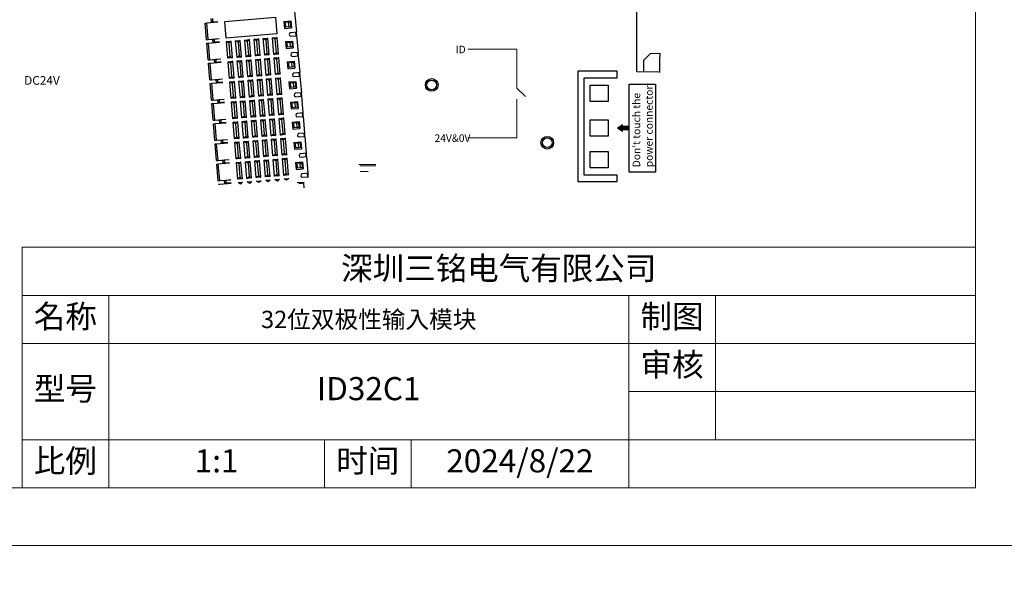
# Model space of a CAD drawing. Units: millimetres. Extents: x 860 to 4304, y 1740 to 4293.
# Drawn here: x 1669 to 1839, y 3626 to 3721 of the extents above; entities that cross this region are included whole.
import ezdxf

# ---------------------------------------------------------------- set-up
doc = ezdxf.new("R2010")
doc.units = ezdxf.units.MM
doc.layers.get('0').update_dxf_attribs({"lineweight": 18})
doc.layers.add('DIM', color=3, linetype='Continuous', lineweight=13)
doc.layers.add('DWG', color=7, linetype='Continuous', lineweight=30)
doc.styles.get("Standard").update_dxf_attribs({"font": 'arial.ttf'})

# ---------------------------------------------------------------- blocks, each defined once
blk = doc.blocks.new('*T295')
at = {"layer": 'DIM', "color": 0, "lineweight": -2}
for p, q in [((0, 0), (15, 0)), ((0, 0), (0, -8.33)), ((15, 0), (52.33, 0)), ((52.33, 0), (67.33, 0)), ((67.33, 0), (105, 0)), ((105, 0), (120, 0)), ((120, 0), (165, 0)), ((165, 0), (165, -8.33)), ((0, -8.33), (15, -8.33)), ((0, -8.33), (0, -16.67)), ((15, -8.33), (52.33, -8.33)), ((15, -8.33), (15, -16.67)), ((52.33, -8.33), (67.33, -8.33)), ((67.33, -8.33), (105, -8.33)), ((105, -8.33), (120, -8.33)), ((105, -8.33), (105, -16.67)), ((120, -8.33), (165, -8.33)), ((120, -8.33), (120, -16.67)), ((165, -8.33), (165, -16.67)), ((0, -16.67), (15, -16.67)), ((0, -16.67), (0, -25)), ((15, -16.67), (52.33, -16.67)), ((15, -16.67), (15, -25)), ((52.33, -16.67), (67.33, -16.67)), ((67.33, -16.67), (105, -16.67)), ((105, -16.67), (120, -16.67)), ((105, -16.67), (105, -25)), ((120, -16.67), (165, -16.67)), ((120, -16.67), (120, -25)), ((165, -16.67), (165, -25)), ((0, -25), (0, -33.33)), ((15, -25), (15, -33.33)), ((105, -25), (120, -25)), ((105, -25), (105, -33.33)), ((120, -25), (165, -25)), ((120, -25), (120, -33.33)), ((165, -25), (165, -33.33)), ((0, -33.33), (15, -33.33)), ((0, -33.33), (0, -41.67)), ((15, -33.33), (52.33, -33.33)), ((15, -33.33), (15, -41.67)), ((52.33, -33.33), (67.33, -33.33)), ((52.33, -33.33), (52.33, -41.67)), ((67.33, -33.33), (105, -33.33)), ((67.33, -33.33), (67.33, -41.67)), ((105, -33.33), (120, -33.33)), ((105, -33.33), (105, -41.67)), ((120, -33.33), (165, -33.33)), ((165, -33.33), (165, -41.67)), ((0, -41.67), (15, -41.67)), ((15, -41.67), (52.33, -41.67)), ((52.33, -41.67), (67.33, -41.67)), ((67.33, -41.67), (105, -41.67)), ((105, -41.67), (120, -41.67)), ((120, -41.67), (165, -41.67))]:
    blk.add_line(p, q, dxfattribs=at)
at = {"layer": 'DIM', "color": 0, "attachment_point": 5}
for s, insert, char_height, width in [('深圳三铭电气有限公司', (82.5, -4.17), 4, 164.88), ('名称', (7.5, -12.5), 4, 14.88), ('制图', (112.5, -12.5), 4, 14.88), ('{\\fSimSun|b0|i0|c134|p2;32位双极性输入模块}', (60, -12.5), 3, 89.88), ('审核', (112.5, -20.83), 4, 14.88), ('型号', (7.5, -25), 4, 14.88), ('ID32C1', (60, -25), 4, 89.88), ('比例', (7.5, -37.5), 4, 14.88), ('1:1', (33.67, -37.5), 4, 37.2133), ('时间', (59.83, -37.5), 4, 14.88), ('2024/8/22', (86.17, -37.5), 4, 37.5467)]:
    blk.add_mtext(s, dxfattribs=dict(at, insert=insert, char_height=char_height, width=width))

msp = doc.modelspace()

# ---------------------------------------------------------------- hatches: boundary and pattern name
at = {"lineweight": 0}
msp.add_hatch(color=0, dxfattribs=at).paths.add_polyline_path([(1772.90849, 3701.97507), (1774.07366, 3701.97507), (1774.07366, 3702.29171), (1774.07366, 3702.60835), (1772.90849, 3702.60835), (1772.90849, 3702.89237), (1772.08196, 3702.29171), (1772.90849, 3701.69105)], flags=0)

# ---------------------------------------------------------------- linework, layer by layer
at = {"color": 0, "lineweight": 0}
for p, q in [((1746.13715, 3715.93558), (1754.65121, 3715.93558)), ((1754.65121, 3715.93558), (1754.65121, 3709.21859)), ((1775.40475, 3712.0384), (1779.40475, 3712.0384)), ((1754.65121, 3709.21859), (1756.11041, 3707.75939)), ((1754.65121, 3707.29978), (1754.65121, 3700.58279)), ((1746.13715, 3700.58279), (1754.65121, 3700.58279))]:
    msp.add_line(p, q, dxfattribs=at)
for points in [[(1547, 3840), (1844, 3840), (1844, 3630), (1547, 3630)], [(1557, 3830), (1834, 3830), (1834, 3640), (1557, 3640)], [(1547, 3630), (1844, 3630), (1844, 3420), (1547, 3420)]]:
    msp.add_lwpolyline(points, close=True)
at = {"layer": 'DIM', "color": 0, "lineweight": -2}
msp.add_lwpolyline([(1774.07366, 3709.91144), (1778.61191, 3709.91144), (1778.61191, 3694.67199), (1774.07366, 3694.67199)], close=True, dxfattribs=at)
at = {"layer": 'DIM', "color": 0}
msp.add_lwpolyline([(1774.07366, 3702.29171), (1774.07366, 3702.60835), (1772.90849, 3702.60835), (1772.90849, 3702.89237), (1772.08196, 3702.29171), (1772.90849, 3701.69105), (1772.90849, 3701.97507), (1774.07366, 3701.97507)], close=True, dxfattribs=at)
at = {"layer": 'DWG', "linetype": 'Continuous', "lineweight": -2}
for p, q in [((1775.40475, 3712.0384), (1775.40475, 3739.4505)), ((1775.40475, 3718.73935), (1775.40595, 3718.73233)), ((1777.21061, 3714.65084), (1777.77633, 3715.21657)), ((1777.77633, 3715.21657), (1779.40475, 3715.24502)), ((1779.40475, 3715.23842), (1779.40475, 3715.24502)), ((1779.40475, 3715.23842), (1779.40475, 3714.65137)), ((1776.60475, 3714.04499), (1777.21061, 3714.65084)), ((1776.60475, 3714.03845), (1776.60475, 3714.04499)), ((1776.60475, 3712.0384), (1776.60475, 3714.03845)), ((1779.40475, 3711.94744), (1779.40475, 3714.65137)), ((1771.98516, 3712.12498), (1765.1804, 3712.12498)), ((1765.1804, 3712.12498), (1765.1804, 3693.02023)), ((1771.98516, 3711.02022), (1771.98516, 3712.12498)), ((1766.28516, 3694.12499), (1766.28516, 3711.02022)), ((1766.28516, 3711.02022), (1771.98516, 3711.02022)), ((1767.32933, 3706.91916), (1767.32933, 3709.72606)), ((1767.32933, 3709.72606), (1770.43623, 3709.72606)), ((1770.43623, 3709.72606), (1770.43623, 3706.91916)), ((1770.43623, 3706.91916), (1767.32933, 3706.91916)), ((1767.32933, 3700.91916), (1767.32933, 3703.72606)), ((1767.32933, 3703.72606), (1770.43623, 3703.72606)), ((1770.43623, 3703.72606), (1770.43623, 3700.91916)), ((1770.43623, 3700.91916), (1767.32933, 3700.91916)), ((1767.32933, 3695.41916), (1767.32933, 3698.22606)), ((1767.32933, 3698.22606), (1770.43623, 3698.22606)), ((1770.43623, 3698.22606), (1770.43623, 3695.41916)), ((1770.43623, 3695.41916), (1767.32933, 3695.41916)), ((1765.1804, 3693.02023), (1771.98516, 3693.02023)), ((1771.98516, 3694.12499), (1766.28516, 3694.12499)), ((1771.98516, 3693.02023), (1771.98516, 3694.12499))]:
    msp.add_line(p, q, dxfattribs=at)
at = {"layer": 'DWG', "lineweight": -2}
for p, q in [((1716.53808, 3718.88247), (1716.2431, 3722.47036)), ((1700.94393, 3717.60039), (1700.70631, 3720.49064)), ((1700.94393, 3717.60039), (1700.70631, 3720.49064)), ((1700.70633, 3720.49033), (1700.96544, 3720.51163)), ((1700.96544, 3720.51195), (1702.89565, 3720.67064)), ((1701.20306, 3717.6217), (1700.96544, 3720.51195)), ((1701.79529, 3720.63034), (1701.74203, 3721.27816)), ((1701.9921, 3720.64652), (1701.79529, 3720.63034)), ((1701.93884, 3721.29434), (1701.9921, 3720.64652)), ((1702.89159, 3720.72047), (1701.9921, 3720.64652)), ((1704.09165, 3720.76897), (1712.86206, 3721.49003)), ((1704.32927, 3717.87872), (1704.09165, 3720.76897)), ((1712.86206, 3721.49003), (1713.09968, 3718.59978)), ((1714.327, 3720.7576), (1715.52296, 3720.85593)), ((1714.327, 3720.7576), (1714.42532, 3719.56163)), ((1715.1407, 3720.62382), (1714.60085, 3720.57944)), ((1714.6664, 3719.78213), (1714.60085, 3720.57944)), ((1715.48952, 3720.6525), (1715.1407, 3720.62382)), ((1715.20625, 3719.82651), (1715.1407, 3720.62382)), ((1715.55507, 3719.85519), (1715.48952, 3720.6525)), ((1715.52296, 3720.85593), (1715.62129, 3719.65996)), ((1713.09968, 3718.59978), (1704.32927, 3717.87872)), ((1714.42532, 3719.56163), (1715.62129, 3719.65996)), ((1715.20625, 3719.82651), (1714.6664, 3719.78213)), ((1715.55507, 3719.85519), (1715.20625, 3719.82651)), ((1716.53808, 3718.88247), (1715.49161, 3718.79643)), ((1715.54077, 3718.19845), (1716.58724, 3718.28448)), ((1716.33875, 3718.86608), (1716.38791, 3718.2681)), ((1716.53743, 3718.28013), (1716.48826, 3718.87817)), ((1716.82486, 3715.39424), (1716.58724, 3718.28448)), ((1700.94395, 3717.60008), (1701.20306, 3717.62138)), ((1701.23071, 3714.11216), (1700.99309, 3717.00241)), ((1701.23071, 3714.11216), (1700.99309, 3717.00241)), ((1700.99312, 3717.0021), (1701.25222, 3717.0234)), ((1701.20306, 3717.6217), (1703.13328, 3717.78039)), ((1701.25222, 3717.02372), (1703.18244, 3717.18241)), ((1701.48984, 3714.13347), (1701.25222, 3717.02372)), ((1702.0411, 3717.64043), (1702.23791, 3717.65661)), ((1702.08207, 3717.14211), (1702.0411, 3717.64043)), ((1702.27888, 3717.15829), (1702.08207, 3717.14211)), ((1703.1374, 3717.73056), (1702.23791, 3717.65661)), ((1702.23791, 3717.65661), (1702.27888, 3717.15829)), ((1703.17837, 3717.23224), (1702.27888, 3717.15829)), ((1704.37843, 3717.28074), (1705.17574, 3717.34629)), ((1704.80167, 3717.01452), (1704.37843, 3717.28074)), ((1704.61606, 3714.39049), (1704.37843, 3717.28074)), ((1705.17574, 3717.34629), (1704.80167, 3717.01452)), ((1704.80167, 3717.01452), (1704.99013, 3714.72226)), ((1705.41337, 3714.45604), (1705.17574, 3717.34629)), ((1705.97305, 3717.41184), (1706.77036, 3717.47739)), ((1706.39629, 3717.14562), (1705.97305, 3717.41184)), ((1706.21068, 3714.52159), (1705.97305, 3717.41184)), ((1706.77036, 3717.47739), (1706.39629, 3717.14562)), ((1706.39629, 3717.14562), (1706.58475, 3714.85336)), ((1707.00799, 3714.58714), (1706.77036, 3717.47739)), ((1707.56767, 3717.54294), (1708.36498, 3717.60849)), ((1707.8053, 3714.65269), (1707.56767, 3717.54294)), ((1707.99091, 3717.27672), (1707.56767, 3717.54294)), ((1708.36498, 3717.60849), (1707.99091, 3717.27672)), ((1707.99091, 3717.27672), (1708.17937, 3714.98446)), ((1708.60261, 3714.71824), (1708.36498, 3717.60849)), ((1709.16229, 3717.67404), (1709.9596, 3717.73959)), ((1709.39992, 3714.78379), (1709.16229, 3717.67404)), ((1709.58553, 3717.40783), (1709.16229, 3717.67404)), ((1709.9596, 3717.73959), (1709.58553, 3717.40783)), ((1709.58553, 3717.40783), (1709.77399, 3715.11556)), ((1710.19723, 3714.84934), (1709.9596, 3717.73959)), ((1710.75691, 3717.80514), (1711.55422, 3717.87069)), ((1711.18015, 3717.53893), (1710.75691, 3717.80514)), ((1710.99454, 3714.9149), (1710.75691, 3717.80514)), ((1711.55422, 3717.87069), (1711.18015, 3717.53893)), ((1711.18015, 3717.53893), (1711.36861, 3715.24666)), ((1711.79184, 3714.98045), (1711.55422, 3717.87069)), ((1712.35153, 3717.93625), (1713.14884, 3718.0018)), ((1712.77477, 3717.67003), (1712.35153, 3717.93625)), ((1712.58915, 3715.046), (1712.35153, 3717.93625)), ((1713.14884, 3718.0018), (1712.77477, 3717.67003)), ((1712.77477, 3717.67003), (1712.96323, 3715.37776)), ((1713.38646, 3715.11155), (1713.14884, 3718.0018)), ((1714.61378, 3717.26937), (1715.80975, 3717.36769)), ((1714.61378, 3717.26937), (1714.71211, 3716.0734)), ((1715.42748, 3717.13559), (1714.88764, 3717.09121)), ((1714.95319, 3716.2939), (1714.88764, 3717.09121)), ((1715.7763, 3717.16427), (1715.42748, 3717.13559)), ((1715.49303, 3716.33828), (1715.42748, 3717.13559)), ((1715.84185, 3716.36696), (1715.7763, 3717.16427)), ((1715.80975, 3717.36769), (1715.90807, 3716.17173)), ((1706.21068, 3714.52159), (1706.58475, 3714.85336)), ((1706.58475, 3714.85336), (1707.00799, 3714.58714)), ((1707.8053, 3714.65269), (1708.17937, 3714.98446)), ((1708.17937, 3714.98446), (1708.60261, 3714.71824)), ((1709.39992, 3714.78379), (1709.77399, 3715.11556)), ((1710.19723, 3714.84934), (1709.39992, 3714.78379)), ((1709.77399, 3715.11556), (1710.19723, 3714.84934)), ((1710.99454, 3714.9149), (1711.36861, 3715.24666)), ((1711.79184, 3714.98045), (1710.99454, 3714.9149)), ((1711.36861, 3715.24666), (1711.79184, 3714.98045)), ((1712.58915, 3715.046), (1712.96323, 3715.37776)), ((1713.38646, 3715.11155), (1712.58915, 3715.046)), ((1712.96323, 3715.37776), (1713.38646, 3715.11155)), ((1714.71211, 3716.0734), (1715.90807, 3716.17173)), ((1715.49303, 3716.33828), (1714.95319, 3716.2939)), ((1715.84185, 3716.36696), (1715.49303, 3716.33828)), ((1716.82486, 3715.39424), (1715.77839, 3715.3082)), ((1715.82756, 3714.71022), (1716.87403, 3714.79625)), ((1716.62554, 3715.37785), (1716.6747, 3714.77987)), ((1716.82421, 3714.79196), (1716.77504, 3715.38999)), ((1717.11165, 3711.906), (1716.87403, 3714.79625)), ((1701.23074, 3714.11185), (1701.48984, 3714.13315)), ((1701.5175, 3710.62393), (1701.27988, 3713.51418)), ((1701.5175, 3710.62393), (1701.27988, 3713.51418)), ((1701.2799, 3713.51387), (1701.53901, 3713.53517)), ((1701.48984, 3714.13347), (1703.42006, 3714.29216)), ((1701.53901, 3713.53549), (1703.46922, 3713.69418)), ((1701.77663, 3710.64524), (1701.53901, 3713.53549)), ((1702.32789, 3714.1522), (1702.5247, 3714.16838)), ((1702.36886, 3713.65388), (1702.32789, 3714.1522)), ((1702.56567, 3713.67006), (1702.36886, 3713.65388)), ((1703.42419, 3714.24233), (1702.5247, 3714.16838)), ((1702.5247, 3714.16838), (1702.56567, 3713.67006)), ((1703.46516, 3713.74401), (1702.56567, 3713.67006)), ((1704.61606, 3714.39049), (1704.99013, 3714.72226)), ((1705.41337, 3714.45604), (1704.61606, 3714.39049)), ((1704.66522, 3713.79251), (1705.46253, 3713.85806)), ((1705.08846, 3713.52629), (1704.66522, 3713.79251)), ((1704.90284, 3710.90226), (1704.66522, 3713.79251)), ((1704.99013, 3714.72226), (1705.41337, 3714.45604)), ((1705.46253, 3713.85806), (1705.08846, 3713.52629)), ((1705.08846, 3713.52629), (1705.27691, 3711.23402)), ((1705.70015, 3710.96781), (1705.46253, 3713.85806)), ((1707.00799, 3714.58714), (1706.21068, 3714.52159)), ((1706.25984, 3713.92361), (1707.05715, 3713.98916)), ((1706.49746, 3711.03336), (1706.25984, 3713.92361)), ((1706.68308, 3713.65739), (1706.25984, 3713.92361)), ((1707.05715, 3713.98916), (1706.68308, 3713.65739)), ((1706.68308, 3713.65739), (1706.87153, 3711.36513)), ((1707.29477, 3711.09891), (1707.05715, 3713.98916)), ((1708.60261, 3714.71824), (1707.8053, 3714.65269)), ((1707.85446, 3714.05471), (1708.65177, 3714.12026)), ((1708.09208, 3711.16446), (1707.85446, 3714.05471)), ((1708.2777, 3713.78849), (1707.85446, 3714.05471)), ((1708.65177, 3714.12026), (1708.2777, 3713.78849)), ((1708.2777, 3713.78849), (1708.46615, 3711.49623)), ((1708.88939, 3711.23001), (1708.65177, 3714.12026)), ((1709.44908, 3714.18581), (1710.24639, 3714.25136)), ((1709.87231, 3713.9196), (1709.44908, 3714.18581)), ((1709.6867, 3711.29556), (1709.44908, 3714.18581)), ((1710.24639, 3714.25136), (1709.87231, 3713.9196)), ((1709.87231, 3713.9196), (1710.06077, 3711.62733)), ((1710.48401, 3711.36111), (1710.24639, 3714.25136)), ((1711.0437, 3714.31691), (1711.84101, 3714.38246)), ((1711.46693, 3714.0507), (1711.0437, 3714.31691)), ((1711.28132, 3711.42666), (1711.0437, 3714.31691)), ((1711.84101, 3714.38246), (1711.46693, 3714.0507)), ((1711.46693, 3714.0507), (1711.65539, 3711.75843)), ((1712.07863, 3711.49222), (1711.84101, 3714.38246)), ((1712.63832, 3714.44801), (1713.43563, 3714.51357)), ((1713.06155, 3714.1818), (1712.63832, 3714.44801)), ((1712.87594, 3711.55777), (1712.63832, 3714.44801)), ((1713.43563, 3714.51357), (1713.06155, 3714.1818)), ((1713.06155, 3714.1818), (1713.25001, 3711.88953)), ((1713.67325, 3711.62332), (1713.43563, 3714.51357)), ((1714.90057, 3713.78114), (1716.09653, 3713.87946)), ((1714.90057, 3713.78114), (1714.99889, 3712.58517)), ((1715.71427, 3713.64736), (1715.17442, 3713.60298)), ((1715.23997, 3712.80567), (1715.17442, 3713.60298)), ((1716.06309, 3713.67604), (1715.71427, 3713.64736)), ((1715.77982, 3712.85005), (1715.71427, 3713.64736)), ((1716.12864, 3712.87873), (1716.06309, 3713.67604)), ((1716.09653, 3713.87946), (1716.19486, 3712.6835)), ((1706.49746, 3711.03336), (1706.87153, 3711.36513)), ((1706.87153, 3711.36513), (1707.29477, 3711.09891)), ((1708.09208, 3711.16446), (1708.46615, 3711.49623)), ((1708.46615, 3711.49623), (1708.88939, 3711.23001)), ((1709.6867, 3711.29556), (1710.06077, 3711.62733)), ((1710.48401, 3711.36111), (1709.6867, 3711.29556)), ((1710.06077, 3711.62733), (1710.48401, 3711.36111)), ((1711.28132, 3711.42666), (1711.65539, 3711.75843)), ((1712.07863, 3711.49222), (1711.28132, 3711.42666)), ((1711.65539, 3711.75843), (1712.07863, 3711.49222)), ((1712.87594, 3711.55777), (1713.25001, 3711.88953)), ((1713.67325, 3711.62332), (1712.87594, 3711.55777)), ((1713.25001, 3711.88953), (1713.67325, 3711.62332)), ((1714.99889, 3712.58517), (1716.19486, 3712.6835)), ((1715.77982, 3712.85005), (1715.23997, 3712.80567)), ((1716.12864, 3712.87873), (1715.77982, 3712.85005)), ((1717.11165, 3711.906), (1716.06518, 3711.81997)), ((1716.91232, 3711.88962), (1716.96148, 3711.29163)), ((1717.11099, 3711.30379), (1717.06182, 3711.90182)), ((1701.51752, 3710.62362), (1701.77663, 3710.64492)), ((1701.80428, 3707.1357), (1701.56666, 3710.02595)), ((1701.80428, 3707.1357), (1701.56666, 3710.02595)), ((1701.56669, 3710.02564), (1701.82579, 3710.04694)), ((1701.77663, 3710.64524), (1703.70685, 3710.80393)), ((1701.82579, 3710.04725), (1703.75601, 3710.20595)), ((1702.06341, 3707.15701), (1701.82579, 3710.04725)), ((1702.61467, 3710.66397), (1702.81148, 3710.68015)), ((1702.65564, 3710.16565), (1702.61467, 3710.66397)), ((1702.85245, 3710.18183), (1702.65564, 3710.16565)), ((1703.71097, 3710.7541), (1702.81148, 3710.68015)), ((1702.81148, 3710.68015), (1702.85245, 3710.18183)), ((1703.75194, 3710.25578), (1702.85245, 3710.18183)), ((1704.90284, 3710.90226), (1705.27691, 3711.23402)), ((1705.70015, 3710.96781), (1704.90284, 3710.90226)), ((1704.952, 3710.30428), (1705.74931, 3710.36983)), ((1705.18963, 3707.41403), (1704.952, 3710.30428)), ((1705.37524, 3710.03806), (1704.952, 3710.30428)), ((1705.27691, 3711.23402), (1705.70015, 3710.96781)), ((1705.74931, 3710.36983), (1705.37524, 3710.03806)), ((1705.37524, 3710.03806), (1705.5637, 3707.74579)), ((1705.98694, 3707.47958), (1705.74931, 3710.36983)), ((1707.29477, 3711.09891), (1706.49746, 3711.03336)), ((1706.54662, 3710.43538), (1707.34393, 3710.50093)), ((1706.78425, 3707.54513), (1706.54662, 3710.43538)), ((1706.96986, 3710.16916), (1706.54662, 3710.43538)), ((1707.34393, 3710.50093), (1706.96986, 3710.16916)), ((1706.96986, 3710.16916), (1707.15832, 3707.8769)), ((1707.58156, 3707.61068), (1707.34393, 3710.50093)), ((1708.88939, 3711.23001), (1708.09208, 3711.16446)), ((1708.14124, 3710.56648), (1708.93855, 3710.63203)), ((1708.56448, 3710.30026), (1708.14124, 3710.56648)), ((1708.37886, 3707.67623), (1708.14124, 3710.56648)), ((1708.93855, 3710.63203), (1708.56448, 3710.30026)), ((1708.56448, 3710.30026), (1708.75294, 3708.008)), ((1709.17617, 3707.74178), (1708.93855, 3710.63203)), ((1709.73586, 3710.69758), (1710.53317, 3710.76313)), ((1710.1591, 3710.43136), (1709.73586, 3710.69758)), ((1709.97348, 3707.80733), (1709.73586, 3710.69758)), ((1710.53317, 3710.76313), (1710.1591, 3710.43136)), ((1710.1591, 3710.43136), (1710.34756, 3708.1391)), ((1710.77079, 3707.87288), (1710.53317, 3710.76313)), ((1711.33048, 3710.82868), (1712.12779, 3710.89423)), ((1711.75372, 3710.56247), (1711.33048, 3710.82868)), ((1711.5681, 3707.93843), (1711.33048, 3710.82868)), ((1712.12779, 3710.89423), (1711.75372, 3710.56247)), ((1711.75372, 3710.56247), (1711.94218, 3708.2702)), ((1712.36541, 3708.00398), (1712.12779, 3710.89423)), ((1712.9251, 3710.95978), (1713.72241, 3711.02533)), ((1713.16272, 3708.06954), (1712.9251, 3710.95978)), ((1713.34834, 3710.69357), (1712.9251, 3710.95978)), ((1713.72241, 3711.02533), (1713.34834, 3710.69357)), ((1713.34834, 3710.69357), (1713.5368, 3708.4013)), ((1713.96003, 3708.13509), (1713.72241, 3711.02533)), ((1715.18735, 3710.29291), (1716.38332, 3710.39123)), ((1715.18735, 3710.29291), (1715.28568, 3709.09694)), ((1716.00105, 3710.15913), (1715.46121, 3710.11475)), ((1715.52676, 3709.31744), (1715.46121, 3710.11475)), ((1716.34987, 3710.18781), (1716.00105, 3710.15913)), ((1716.0666, 3709.36182), (1716.00105, 3710.15913)), ((1716.11434, 3711.22199), (1717.16081, 3711.30802)), ((1716.41542, 3709.3905), (1716.34987, 3710.18781)), ((1716.38332, 3710.39123), (1716.48164, 3709.19527)), ((1717.39843, 3708.41777), (1717.16081, 3711.30802)), ((1708.37886, 3707.67623), (1708.75294, 3708.008)), ((1708.75294, 3708.008), (1709.17617, 3707.74178)), ((1709.97348, 3707.80733), (1710.34756, 3708.1391)), ((1710.34756, 3708.1391), (1710.77079, 3707.87288)), ((1711.5681, 3707.93843), (1711.94218, 3708.2702)), ((1712.36541, 3708.00398), (1711.5681, 3707.93843)), ((1711.94218, 3708.2702), (1712.36541, 3708.00398)), ((1713.16272, 3708.06954), (1713.5368, 3708.4013)), ((1713.96003, 3708.13509), (1713.16272, 3708.06954)), ((1713.5368, 3708.4013), (1713.96003, 3708.13509)), ((1715.28568, 3709.09694), (1716.48164, 3709.19527)), ((1716.0666, 3709.36182), (1715.52676, 3709.31744)), ((1716.41542, 3709.3905), (1716.0666, 3709.36182)), ((1717.39843, 3708.41777), (1716.35196, 3708.33174)), ((1717.19911, 3708.40139), (1717.24827, 3707.8034)), ((1717.39777, 3707.81561), (1717.3486, 3708.41365)), ((1701.80431, 3707.13539), (1702.06341, 3707.15669)), ((1702.09107, 3703.64747), (1701.85345, 3706.53772)), ((1702.09107, 3703.64747), (1701.85345, 3706.53772)), ((1701.85347, 3706.53741), (1702.11258, 3706.55871)), ((1702.06341, 3707.15701), (1703.99363, 3707.3157)), ((1702.11258, 3706.55902), (1704.04279, 3706.71772)), ((1702.3502, 3703.66877), (1702.11258, 3706.55902)), ((1702.90146, 3707.17574), (1703.09827, 3707.19192)), ((1702.94243, 3706.67742), (1702.90146, 3707.17574)), ((1703.13924, 3706.6936), (1702.94243, 3706.67742)), ((1703.99776, 3707.26587), (1703.09827, 3707.19192)), ((1703.09827, 3707.19192), (1703.13924, 3706.6936)), ((1704.03873, 3706.76755), (1703.13924, 3706.6936)), ((1705.18963, 3707.41403), (1705.5637, 3707.74579)), ((1705.98694, 3707.47958), (1705.18963, 3707.41403)), ((1705.23879, 3706.81604), (1706.0361, 3706.8816)), ((1705.66202, 3706.54983), (1705.23879, 3706.81604)), ((1705.47641, 3703.9258), (1705.23879, 3706.81604)), ((1705.5637, 3707.74579), (1705.98694, 3707.47958)), ((1706.0361, 3706.8816), (1705.66202, 3706.54983)), ((1705.66202, 3706.54983), (1705.85048, 3704.25756)), ((1706.27372, 3703.99135), (1706.0361, 3706.8816)), ((1706.78425, 3707.54513), (1707.15832, 3707.8769)), ((1707.58156, 3707.61068), (1706.78425, 3707.54513)), ((1706.83341, 3706.94715), (1707.63072, 3707.0127)), ((1707.25664, 3706.68093), (1706.83341, 3706.94715)), ((1707.07103, 3704.0569), (1706.83341, 3706.94715)), ((1707.15832, 3707.8769), (1707.58156, 3707.61068)), ((1707.63072, 3707.0127), (1707.25664, 3706.68093)), ((1707.25664, 3706.68093), (1707.4451, 3704.38866)), ((1707.86834, 3704.12245), (1707.63072, 3707.0127)), ((1709.17617, 3707.74178), (1708.37886, 3707.67623)), ((1708.42803, 3707.07825), (1709.22534, 3707.1438)), ((1708.85126, 3706.81203), (1708.42803, 3707.07825)), ((1708.66565, 3704.188), (1708.42803, 3707.07825)), ((1709.22534, 3707.1438), (1708.85126, 3706.81203)), ((1708.85126, 3706.81203), (1709.03972, 3704.51977)), ((1709.46296, 3704.25355), (1709.22534, 3707.1438)), ((1710.77079, 3707.87288), (1709.97348, 3707.80733)), ((1710.02265, 3707.20935), (1710.81996, 3707.2749)), ((1710.26027, 3704.3191), (1710.02265, 3707.20935)), ((1710.44588, 3706.94313), (1710.02265, 3707.20935)), ((1710.81996, 3707.2749), (1710.44588, 3706.94313)), ((1710.44588, 3706.94313), (1710.63434, 3704.65087)), ((1711.05758, 3704.38465), (1710.81996, 3707.2749)), ((1711.61727, 3707.34045), (1712.41458, 3707.406)), ((1711.85489, 3704.4502), (1711.61727, 3707.34045)), ((1712.0405, 3707.07424), (1711.61727, 3707.34045)), ((1712.41458, 3707.406), (1712.0405, 3707.07424)), ((1712.0405, 3707.07424), (1712.22896, 3704.78197)), ((1712.6522, 3704.51575), (1712.41458, 3707.406)), ((1713.21189, 3707.47155), (1714.0092, 3707.5371)), ((1713.44951, 3704.5813), (1713.21189, 3707.47155)), ((1713.63512, 3707.20534), (1713.21189, 3707.47155)), ((1714.0092, 3707.5371), (1713.63512, 3707.20534)), ((1713.63512, 3707.20534), (1713.82358, 3704.91307)), ((1714.24682, 3704.64686), (1714.0092, 3707.5371)), ((1715.47414, 3706.80468), (1716.6701, 3706.903)), ((1715.47414, 3706.80468), (1715.57246, 3705.60871)), ((1716.28784, 3706.6709), (1715.74799, 3706.62652)), ((1715.81354, 3705.82921), (1715.74799, 3706.62652)), ((1716.63666, 3706.69958), (1716.28784, 3706.6709)), ((1716.35339, 3705.87359), (1716.28784, 3706.6709)), ((1716.40113, 3707.73376), (1717.4476, 3707.81979)), ((1716.70221, 3705.90227), (1716.63666, 3706.69958)), ((1716.6701, 3706.903), (1716.76843, 3705.70704)), ((1717.68522, 3704.92954), (1717.4476, 3707.81979)), ((1710.26027, 3704.3191), (1710.63434, 3704.65087)), ((1710.63434, 3704.65087), (1711.05758, 3704.38465)), ((1711.85489, 3704.4502), (1712.22896, 3704.78197)), ((1712.22896, 3704.78197), (1712.6522, 3704.51575)), ((1713.44951, 3704.5813), (1713.82358, 3704.91307)), ((1714.24682, 3704.64686), (1713.44951, 3704.5813)), ((1713.82358, 3704.91307), (1714.24682, 3704.64686)), ((1715.57246, 3705.60871), (1716.76843, 3705.70704)), ((1716.35339, 3705.87359), (1715.81354, 3705.82921)), ((1716.70221, 3705.90227), (1716.35339, 3705.87359)), ((1717.68522, 3704.92954), (1716.63875, 3704.84351)), ((1717.48589, 3704.91316), (1717.53505, 3704.31517)), ((1717.68451, 3704.32797), (1717.63543, 3704.92494)), ((1702.09109, 3703.64716), (1702.3502, 3703.66846)), ((1702.37785, 3700.15924), (1702.14023, 3703.04949)), ((1702.37785, 3700.15924), (1702.14023, 3703.04949)), ((1702.14026, 3703.04917), (1702.39936, 3703.07048)), ((1702.3502, 3703.66877), (1704.28041, 3703.82747)), ((1702.39936, 3703.07079), (1704.32958, 3703.22949)), ((1702.63698, 3700.18054), (1702.39936, 3703.07079)), ((1703.18824, 3703.68751), (1703.38505, 3703.70369)), ((1703.22921, 3703.18919), (1703.18824, 3703.68751)), ((1703.42602, 3703.20537), (1703.22921, 3703.18919)), ((1704.28454, 3703.77764), (1703.38505, 3703.70369)), ((1703.38505, 3703.70369), (1703.42602, 3703.20537)), ((1704.32551, 3703.27932), (1703.42602, 3703.20537)), ((1705.47641, 3703.9258), (1705.85048, 3704.25756)), ((1706.27372, 3703.99135), (1705.47641, 3703.9258)), ((1705.52557, 3703.32781), (1706.32288, 3703.39336)), ((1705.76319, 3700.43757), (1705.52557, 3703.32781)), ((1705.94881, 3703.0616), (1705.52557, 3703.32781)), ((1705.85048, 3704.25756), (1706.27372, 3703.99135)), ((1706.32288, 3703.39336), (1705.94881, 3703.0616)), ((1705.94881, 3703.0616), (1706.13727, 3700.76933)), ((1706.5605, 3700.50312), (1706.32288, 3703.39336)), ((1707.07103, 3704.0569), (1707.4451, 3704.38866)), ((1707.86834, 3704.12245), (1707.07103, 3704.0569)), ((1707.12019, 3703.45892), (1707.9175, 3703.52447)), ((1707.54343, 3703.1927), (1707.12019, 3703.45892)), ((1707.35781, 3700.56867), (1707.12019, 3703.45892)), ((1707.4451, 3704.38866), (1707.86834, 3704.12245)), ((1707.9175, 3703.52447), (1707.54343, 3703.1927)), ((1707.54343, 3703.1927), (1707.73189, 3700.90043)), ((1708.15512, 3700.63422), (1707.9175, 3703.52447)), ((1708.66565, 3704.188), (1709.03972, 3704.51977)), ((1709.46296, 3704.25355), (1708.66565, 3704.188)), ((1708.71481, 3703.59002), (1709.51212, 3703.65557)), ((1709.13805, 3703.3238), (1708.71481, 3703.59002)), ((1708.95243, 3700.69977), (1708.71481, 3703.59002)), ((1709.03972, 3704.51977), (1709.46296, 3704.25355)), ((1709.51212, 3703.65557), (1709.13805, 3703.3238)), ((1709.13805, 3703.3238), (1709.32651, 3701.03154)), ((1709.74974, 3700.76532), (1709.51212, 3703.65557)), ((1711.05758, 3704.38465), (1710.26027, 3704.3191)), ((1710.30943, 3703.72112), (1711.10674, 3703.78667)), ((1710.54705, 3700.83087), (1710.30943, 3703.72112)), ((1710.73267, 3703.4549), (1710.30943, 3703.72112)), ((1711.10674, 3703.78667), (1710.73267, 3703.4549)), ((1710.73267, 3703.4549), (1710.92113, 3701.16264)), ((1711.34436, 3700.89642), (1711.10674, 3703.78667)), ((1712.6522, 3704.51575), (1711.85489, 3704.4502)), ((1711.90405, 3703.85222), (1712.70136, 3703.91777)), ((1712.14167, 3700.96197), (1711.90405, 3703.85222)), ((1712.32729, 3703.586), (1711.90405, 3703.85222)), ((1712.70136, 3703.91777), (1712.32729, 3703.586)), ((1712.32729, 3703.586), (1712.51575, 3701.29374)), ((1712.93898, 3701.02752), (1712.70136, 3703.91777)), ((1713.49867, 3703.98332), (1714.29598, 3704.04887)), ((1713.73629, 3701.09307), (1713.49867, 3703.98332)), ((1713.92191, 3703.71711), (1713.49867, 3703.98332)), ((1714.29598, 3704.04887), (1713.92191, 3703.71711)), ((1713.92191, 3703.71711), (1714.11037, 3701.42484)), ((1714.5336, 3701.15862), (1714.29598, 3704.04887)), ((1715.76092, 3703.31645), (1716.95689, 3703.41477)), ((1715.76092, 3703.31645), (1715.85925, 3702.12048)), ((1716.57462, 3703.18267), (1716.03477, 3703.13828)), ((1716.10033, 3702.34098), (1716.03477, 3703.13828)), ((1716.92344, 3703.21135), (1716.57462, 3703.18267)), ((1716.64017, 3702.38536), (1716.57462, 3703.18267)), ((1716.68791, 3704.24553), (1717.73438, 3704.33156)), ((1716.98899, 3702.41404), (1716.92344, 3703.21135)), ((1716.95689, 3703.41477), (1717.05521, 3702.21881)), ((1717.972, 3701.44131), (1717.73438, 3704.33156)), ((1710.54705, 3700.83087), (1710.92113, 3701.16264)), ((1710.92113, 3701.16264), (1711.34436, 3700.89642)), ((1712.14167, 3700.96197), (1712.51575, 3701.29374)), ((1712.51575, 3701.29374), (1712.93898, 3701.02752)), ((1713.73629, 3701.09307), (1714.11037, 3701.42484)), ((1714.5336, 3701.15862), (1713.73629, 3701.09307)), ((1714.11037, 3701.42484), (1714.5336, 3701.15862)), ((1715.85925, 3702.12048), (1717.05521, 3702.21881)), ((1716.64017, 3702.38536), (1716.10033, 3702.34098)), ((1716.98899, 3702.41404), (1716.64017, 3702.38536)), ((1717.972, 3701.44131), (1716.92553, 3701.35528)), ((1717.77268, 3701.42492), (1717.82184, 3700.82694)), ((1717.97133, 3700.83926), (1717.92216, 3701.4373)), ((1702.37788, 3700.15893), (1702.63698, 3700.18023)), ((1702.66464, 3696.67101), (1702.42702, 3699.56126)), ((1702.66464, 3696.67101), (1702.42702, 3699.56126)), ((1702.42704, 3699.56094), (1702.68614, 3699.58225)), ((1702.63698, 3700.18054), (1704.5672, 3700.33924)), ((1702.68614, 3699.58256), (1704.61636, 3699.74125)), ((1702.92377, 3696.69231), (1702.68614, 3699.58256)), ((1703.47503, 3700.19928), (1703.67184, 3700.21546)), ((1703.516, 3699.70096), (1703.47503, 3700.19928)), ((1703.71281, 3699.71714), (1703.516, 3699.70096)), ((1704.57133, 3700.28941), (1703.67184, 3700.21546)), ((1703.67184, 3700.21546), (1703.71281, 3699.71714)), ((1704.6123, 3699.79109), (1703.71281, 3699.71714)), ((1705.76319, 3700.43757), (1706.13727, 3700.76933)), ((1706.5605, 3700.50312), (1705.76319, 3700.43757)), ((1705.81236, 3699.83958), (1706.60967, 3699.90513)), ((1706.04998, 3696.94933), (1705.81236, 3699.83958)), ((1706.23559, 3699.57337), (1705.81236, 3699.83958)), ((1706.13727, 3700.76933), (1706.5605, 3700.50312)), ((1706.60967, 3699.90513), (1706.23559, 3699.57337)), ((1706.23559, 3699.57337), (1706.42405, 3697.2811)), ((1706.84729, 3697.01489), (1706.60967, 3699.90513)), ((1707.35781, 3700.56867), (1707.73189, 3700.90043)), ((1708.15512, 3700.63422), (1707.35781, 3700.56867)), ((1707.40698, 3699.97068), (1708.20429, 3700.03624)), ((1707.6446, 3697.08044), (1707.40698, 3699.97068)), ((1707.83021, 3699.70447), (1707.40698, 3699.97068)), ((1707.73189, 3700.90043), (1708.15512, 3700.63422)), ((1708.20429, 3700.03624), (1707.83021, 3699.70447)), ((1707.83021, 3699.70447), (1708.01867, 3697.4122)), ((1708.44191, 3697.14599), (1708.20429, 3700.03624)), ((1708.95243, 3700.69977), (1709.32651, 3701.03154)), ((1709.74974, 3700.76532), (1708.95243, 3700.69977)), ((1709.0016, 3700.10179), (1709.79891, 3700.16734)), ((1709.23922, 3697.21154), (1709.0016, 3700.10179)), ((1709.42483, 3699.83557), (1709.0016, 3700.10179)), ((1709.32651, 3701.03154), (1709.74974, 3700.76532)), ((1709.79891, 3700.16734), (1709.42483, 3699.83557)), ((1709.42483, 3699.83557), (1709.61329, 3697.5433)), ((1710.03653, 3697.27709), (1709.79891, 3700.16734)), ((1711.34436, 3700.89642), (1710.54705, 3700.83087)), ((1710.59622, 3700.23289), (1711.39353, 3700.29844)), ((1710.83384, 3697.34264), (1710.59622, 3700.23289)), ((1711.01945, 3699.96667), (1710.59622, 3700.23289)), ((1711.39353, 3700.29844), (1711.01945, 3699.96667)), ((1711.01945, 3699.96667), (1711.20791, 3697.67441)), ((1711.63115, 3697.40819), (1711.39353, 3700.29844)), ((1712.93898, 3701.02752), (1712.14167, 3700.96197)), ((1712.19084, 3700.36399), (1712.98815, 3700.42954)), ((1712.42846, 3697.47374), (1712.19084, 3700.36399)), ((1712.61407, 3700.09777), (1712.19084, 3700.36399)), ((1712.98815, 3700.42954), (1712.61407, 3700.09777)), ((1712.61407, 3700.09777), (1712.80253, 3697.80551)), ((1713.22577, 3697.53929), (1712.98815, 3700.42954)), ((1713.78546, 3700.49509), (1714.58277, 3700.56064)), ((1714.02308, 3697.60484), (1713.78546, 3700.49509)), ((1714.20869, 3700.22888), (1713.78546, 3700.49509)), ((1714.58277, 3700.56064), (1714.20869, 3700.22888)), ((1714.20869, 3700.22888), (1714.39715, 3697.93661)), ((1714.82039, 3697.67039), (1714.58277, 3700.56064)), ((1716.04771, 3699.82821), (1717.24367, 3699.92654)), ((1716.04771, 3699.82821), (1716.14603, 3698.63225)), ((1716.8614, 3699.69444), (1716.32156, 3699.65005)), ((1716.38711, 3698.85274), (1716.32156, 3699.65005)), ((1717.21023, 3699.72312), (1716.8614, 3699.69444)), ((1716.92696, 3698.89713), (1716.8614, 3699.69444)), ((1716.9747, 3700.75729), (1718.02117, 3700.84333)), ((1717.27578, 3698.92581), (1717.21023, 3699.72312)), ((1717.24367, 3699.92654), (1717.342, 3698.73058)), ((1718.25879, 3697.95308), (1718.02117, 3700.84333)), ((1712.42846, 3697.47374), (1712.80253, 3697.80551)), ((1712.80253, 3697.80551), (1713.22577, 3697.53929)), ((1714.02308, 3697.60484), (1714.39715, 3697.93661)), ((1714.39715, 3697.93661), (1714.82039, 3697.67039)), ((1716.14603, 3698.63225), (1717.342, 3698.73058)), ((1716.92696, 3698.89713), (1716.38711, 3698.85274)), ((1717.27578, 3698.92581), (1716.92696, 3698.89713)), ((1718.25879, 3697.95308), (1717.21232, 3697.86705)), ((1718.05946, 3697.93669), (1718.10862, 3697.33871)), ((1718.25811, 3697.35109), (1718.20894, 3697.94912)), ((1702.66466, 3696.6707), (1702.92377, 3696.692)), ((1702.95142, 3693.18278), (1702.7138, 3696.07303)), ((1702.95142, 3693.18278), (1702.7138, 3696.07303)), ((1702.71383, 3696.07271), (1702.97293, 3696.09401)), ((1702.92377, 3696.69231), (1704.85398, 3696.85101)), ((1702.97293, 3696.09433), (1704.90315, 3696.25302)), ((1703.21055, 3693.20408), (1702.97293, 3696.09433)), ((1703.76181, 3696.71104), (1703.95862, 3696.72723)), ((1703.80278, 3696.21273), (1703.76181, 3696.71104)), ((1703.99959, 3696.22891), (1703.80278, 3696.21273)), ((1704.85811, 3696.80118), (1703.95862, 3696.72723)), ((1703.95862, 3696.72723), (1703.99959, 3696.22891)), ((1704.89908, 3696.30286), (1703.99959, 3696.22891)), ((1706.04998, 3696.94933), (1706.42405, 3697.2811)), ((1706.84729, 3697.01489), (1706.04998, 3696.94933)), ((1706.09914, 3696.35135), (1706.89645, 3696.4169)), ((1706.52238, 3696.08514), (1706.09914, 3696.35135)), ((1706.33676, 3693.4611), (1706.09914, 3696.35135)), ((1706.42405, 3697.2811), (1706.84729, 3697.01489)), ((1706.89645, 3696.4169), (1706.52238, 3696.08514)), ((1706.52238, 3696.08514), (1706.71084, 3693.79287)), ((1707.13407, 3693.52665), (1706.89645, 3696.4169)), ((1707.6446, 3697.08044), (1708.01867, 3697.4122)), ((1708.44191, 3697.14599), (1707.6446, 3697.08044)), ((1707.69376, 3696.48245), (1708.49107, 3696.548)), ((1707.93138, 3693.59221), (1707.69376, 3696.48245)), ((1708.117, 3696.21624), (1707.69376, 3696.48245)), ((1708.01867, 3697.4122), (1708.44191, 3697.14599)), ((1708.49107, 3696.548), (1708.117, 3696.21624)), ((1708.117, 3696.21624), (1708.30546, 3693.92397)), ((1708.72869, 3693.65776), (1708.49107, 3696.548)), ((1709.23922, 3697.21154), (1709.61329, 3697.5433)), ((1710.03653, 3697.27709), (1709.23922, 3697.21154)), ((1709.28838, 3696.61356), (1710.08569, 3696.67911)), ((1709.526, 3693.72331), (1709.28838, 3696.61356)), ((1709.71162, 3696.34734), (1709.28838, 3696.61356)), ((1709.61329, 3697.5433), (1710.03653, 3697.27709)), ((1710.08569, 3696.67911), (1709.71162, 3696.34734)), ((1709.71162, 3696.34734), (1709.90008, 3694.05507)), ((1710.32331, 3693.78886), (1710.08569, 3696.67911)), ((1710.83384, 3697.34264), (1711.20791, 3697.67441)), ((1711.63115, 3697.40819), (1710.83384, 3697.34264)), ((1710.883, 3696.74466), (1711.68031, 3696.81021)), ((1711.12062, 3693.85441), (1710.883, 3696.74466)), ((1711.30624, 3696.47844), (1710.883, 3696.74466)), ((1711.20791, 3697.67441), (1711.63115, 3697.40819)), ((1711.68031, 3696.81021), (1711.30624, 3696.47844)), ((1711.30624, 3696.47844), (1711.4947, 3694.18618)), ((1711.91793, 3693.91996), (1711.68031, 3696.81021)), ((1713.22577, 3697.53929), (1712.42846, 3697.47374)), ((1712.47762, 3696.87576), (1713.27493, 3696.94131)), ((1712.90086, 3696.60954), (1712.47762, 3696.87576)), ((1712.71524, 3693.98551), (1712.47762, 3696.87576)), ((1713.27493, 3696.94131), (1712.90086, 3696.60954)), ((1712.90086, 3696.60954), (1713.08932, 3694.31728)), ((1713.51255, 3694.05106), (1713.27493, 3696.94131)), ((1714.82039, 3697.67039), (1714.02308, 3697.60484)), ((1714.07224, 3697.00686), (1714.86955, 3697.07241)), ((1714.30986, 3694.11661), (1714.07224, 3697.00686)), ((1714.49548, 3696.74064), (1714.07224, 3697.00686)), ((1714.86955, 3697.07241), (1714.49548, 3696.74064)), ((1714.49548, 3696.74064), (1714.68394, 3694.44838)), ((1715.10717, 3694.18216), (1714.86955, 3697.07241)), ((1716.33449, 3696.33998), (1717.53046, 3696.43831)), ((1716.33449, 3696.33998), (1716.43282, 3695.14402)), ((1717.14819, 3696.20621), (1716.60834, 3696.16182)), ((1716.6739, 3695.36451), (1716.60834, 3696.16182)), ((1717.49701, 3696.23489), (1717.14819, 3696.20621)), ((1717.21374, 3695.4089), (1717.14819, 3696.20621)), ((1717.26148, 3697.26906), (1718.30795, 3697.3551)), ((1717.56256, 3695.43758), (1717.49701, 3696.23489)), ((1717.53046, 3696.43831), (1717.62878, 3695.24234)), ((1718.54557, 3694.46485), (1718.30795, 3697.3551)), ((1714.30986, 3694.11661), (1714.68394, 3694.44838)), ((1714.68394, 3694.44838), (1715.10717, 3694.18216)), ((1716.43282, 3695.14402), (1717.62878, 3695.24234)), ((1717.21374, 3695.4089), (1716.6739, 3695.36451)), ((1717.56256, 3695.43758), (1717.21374, 3695.4089)), ((1718.54557, 3694.46485), (1717.4991, 3694.37882)), ((1718.34624, 3694.44846), (1718.39541, 3693.85048)), ((1718.54489, 3693.86292), (1718.49572, 3694.46095)), ((1702.95145, 3693.18246), (1703.21055, 3693.20377)), ((1703.21055, 3693.20408), (1705.14077, 3693.36278)), ((1703.25971, 3692.6061), (1705.18993, 3692.76479)), ((1704.0486, 3693.22281), (1704.24541, 3693.23899)), ((1704.08956, 3692.72449), (1704.0486, 3693.22281)), ((1704.28638, 3692.74068), (1704.08956, 3692.72449)), ((1705.1449, 3693.31295), (1704.24541, 3693.23899)), ((1704.24541, 3693.23899), (1704.28638, 3692.74068)), ((1705.18587, 3692.81463), (1704.28638, 3692.74068)), ((1706.33676, 3693.4611), (1706.71084, 3693.79287)), ((1707.13407, 3693.52665), (1706.33676, 3693.4611)), ((1706.38593, 3692.86312), (1707.18324, 3692.92867)), ((1706.80916, 3692.59691), (1706.38593, 3692.86312)), ((1706.71084, 3693.79287), (1707.13407, 3693.52665)), ((1707.18324, 3692.92867), (1706.80916, 3692.59691)), ((1707.93138, 3693.59221), (1708.30546, 3693.92397)), ((1708.72869, 3693.65776), (1707.93138, 3693.59221)), ((1707.98055, 3692.99422), (1708.77786, 3693.05977)), ((1708.40378, 3692.72801), (1707.98055, 3692.99422)), ((1708.30546, 3693.92397), (1708.72869, 3693.65776)), ((1708.77786, 3693.05977), (1708.40378, 3692.72801)), ((1709.526, 3693.72331), (1709.90008, 3694.05507)), ((1710.32331, 3693.78886), (1709.526, 3693.72331)), ((1709.57517, 3693.12532), (1710.37248, 3693.19088)), ((1709.9984, 3692.85911), (1709.57517, 3693.12532)), ((1709.90008, 3694.05507), (1710.32331, 3693.78886)), ((1710.37248, 3693.19088), (1709.9984, 3692.85911)), ((1711.12062, 3693.85441), (1711.4947, 3694.18618)), ((1711.91793, 3693.91996), (1711.12062, 3693.85441)), ((1711.16979, 3693.25643), (1711.9671, 3693.32198)), ((1711.59302, 3692.99021), (1711.16979, 3693.25643)), ((1711.4947, 3694.18618), (1711.91793, 3693.91996)), ((1711.9671, 3693.32198), (1711.59302, 3692.99021)), ((1712.71524, 3693.98551), (1713.08932, 3694.31728)), ((1713.51255, 3694.05106), (1712.71524, 3693.98551)), ((1712.76441, 3693.38753), (1713.56172, 3693.45308)), ((1713.18764, 3693.12131), (1712.76441, 3693.38753)), ((1713.08932, 3694.31728), (1713.51255, 3694.05106)), ((1713.56172, 3693.45308), (1713.18764, 3693.12131)), ((1715.10717, 3694.18216), (1714.30986, 3694.11661)), ((1714.35903, 3693.51863), (1715.15634, 3693.58418)), ((1714.78226, 3693.25241), (1714.35903, 3693.51863)), ((1715.15634, 3693.58418), (1714.78226, 3693.25241)), ((1716.62128, 3692.85175), (1717.81724, 3692.95008)), ((1717.43497, 3692.71798), (1716.89513, 3692.67359)), ((1717.7838, 3692.74665), (1717.43497, 3692.71798)), ((1717.54827, 3693.78083), (1718.59474, 3693.86687)), ((1717.84935, 3691.94934), (1717.7838, 3692.74665)), ((1703.00061, 3692.58448), (1703.25971, 3692.60578))]:
    msp.add_line(p, q, dxfattribs=at)
at = {"layer": 'DWG', "linetype": 'Continuous', "lineweight": 0}
for p, q in [((1730.20475, 3695.97466), (1727.28736, 3695.97386)), ((1727.50475, 3695.76762), (1730.20473, 3695.76762)), ((1727.50475, 3695.7074), (1727.50475, 3695.76762)), ((1727.50475, 3694.76762), (1728.90475, 3694.76762)), ((1727.51893, 3694.76793), (1727.51872, 3694.76762))]:
    msp.add_line(p, q, dxfattribs=at)
at = {"layer": 'DWG', "linetype": 'Continuous', "lineweight": -2}
for centre, radius in [((1739.90475, 3709.76762), 1.10119), ((1739.90475, 3709.76762), 0.85), ((1759.90475, 3699.76762), 1.10119), ((1759.90475, 3699.76762), 0.85)]:
    msp.add_circle(centre, radius, dxfattribs=at)
at = {"layer": 'DWG', "lineweight": -2}
for centre in [(1715.51619, 3718.49744), (1715.80298, 3715.00921), (1716.08976, 3711.52098), (1716.37655, 3708.03275), (1716.66333, 3704.54452), (1716.95012, 3701.05629), (1717.2369, 3697.56805), (1717.52368, 3694.07982)]:
    msp.add_arc(centre, 0.3, 94.7, 274.7, dxfattribs=at)

# ---------------------------------------------------------------- block references
msp.add_blockref('*T295', (1669, 3681.66667))

# ---------------------------------------------------------------- texts
at = {"color": 0, "lineweight": 0, "attachment_point": 1}
for s, heights, insert, char_height in [('{\\fSimHei|b0|i0|c0|p34;ID}', [1.3], (1744.03991, 3716.55625), 1.3), ('{\\fSimHei|b0|i0|c0|p34;DC24V}', [1.5], (1669.36796, 3711.30151), 1.5), ('{\\fSimHei|b0|i0|c0|p34;24V&0V}', [1.31461], (1740.39482, 3701.20682), 1.3)]:
    msp.add_mtext_dynamic_manual_height_columns(s, width=25.5980138, gutter_width=11, heights=heights, dxfattribs=dict(at, insert=insert, char_height=char_height))
at = {"layer": 'DIM', "color": 0, "lineweight": -2, "insert": (1774.68551, 3695.52023), "char_height": 1.3, "attachment_point": 1, "rotation": 90}
msp.add_mtext_dynamic_manual_height_columns("{\\fSimHei|b0|i0|c0|p34;Don't touch the\\Ppower connector}", width=43.0878696, gutter_width=11, heights=[26.33047], dxfattribs=at)

doc.saveas('drawing.dxf')
